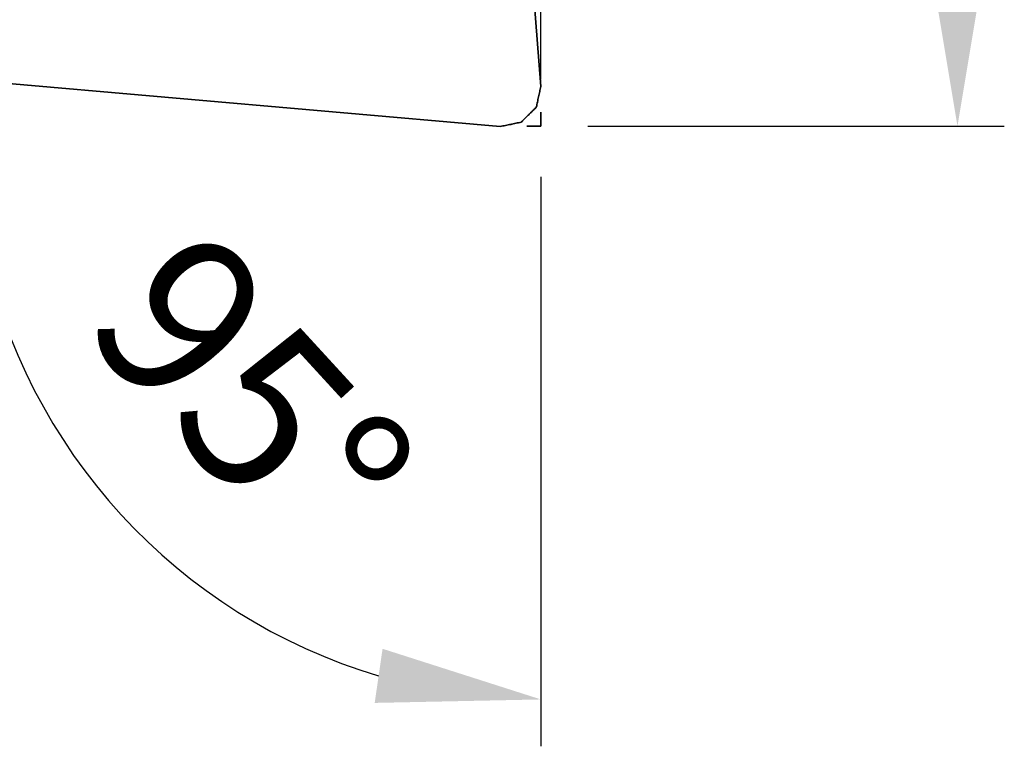
# Model space of a CAD drawing. Extents: x -45 to 60, y -47 to 37.
# Drawn here: x 39 to 60, y -40 to -25 of the extents above; entities that cross this region are included whole.
import ezdxf

# ---------------------------------------------------------------- set-up
doc = ezdxf.new("R2010")
doc.units = 0
doc.header["$PDMODE"] = 1
doc.linetypes.add('DASH', pattern=[3.75, 3, -0.75])
for name, color, linetype, lineweight in [('1', 4, 'Continuous', 50), ('2', 7, 'Continuous', 25), ('3', 1, 'DASH', 35)]:
    doc.layers.add(name, color=color, linetype=linetype, lineweight=lineweight)
doc.styles.get("Standard").update_dxf_attribs({"font": 'monos.ttf'})
doc.dimstyles.new('AM_DIN', dxfattribs={"dimtxt": 3.5, "dimasz": 3.5, "dimexe": 1, "dimexo": 1, "dimgap": 1.5, "dimtad": 1, "dimdsep": 46, "dimtxsty": 'STANDARD', "dimcen": 0, "dimclrd": 256, "dimclre": 256, "dimclrt": 256, "dimadec": 0, "dimazin": 2, "dimtp": 0.1, "dimtm": 0.1, "dimtfac": 0.71, "dimtmove": 0, "dimatfit": 3, "dimfxl": 1, "dimlwd": -1, "dimlwe": -1, "dimarcsym": 0})

# ---------------------------------------------------------------- blocks, each defined once
blk = doc.blocks.new('*D7')
at = {"layer": '2', "linetype": 'ByBlock'}
for p, q in [((52.18, 0), (59.891, 0)), ((58.891, -3.5), (58.891, -23.5)), ((51, -27), (59.891, -27))]:
    blk.add_line(p, q, dxfattribs=at)
at = {"layer": '2'}
for points in [[(58.307, -3.5), (59.474, -3.5), (58.891, 0)], [(58.307, -23.5), (59.474, -23.5), (58.891, -27)]]:
    blk.add_solid(points, dxfattribs=at)
at = {"layer": 'DEFPOINTS', "color": 0}
for p in [(51.18, 0), (50, -27), (58.891, -27)]:
    blk.add_point(p, dxfattribs=at)
at = {"layer": '2', "insert": (55.63, -13.5), "char_height": 3.5, "attachment_point": 5, "rotation": 90}
blk.add_mtext('27', dxfattribs=at)
blk = doc.blocks.new('*D8')
at = {"layer": '2', "linetype": 'ByBlock'}
for p, q in [((0, 21), (0, 32.661)), ((50, -26), (50, 32.661)), ((46.5, 31.661), (3.5, 31.661))]:
    blk.add_line(p, q, dxfattribs=at)
at = {"layer": '2'}
for points in [[(3.5, 32.244), (3.5, 31.077), (0, 31.661)], [(46.5, 32.244), (46.5, 31.077), (50, 31.661)]]:
    blk.add_solid(points, dxfattribs=at)
at = {"layer": 'DEFPOINTS', "color": 0}
for p in [(0, 31.661), (0, 20), (50, -27)]:
    blk.add_point(p, dxfattribs=at)
at = {"layer": '2', "insert": (25, 34.972), "char_height": 3.5, "attachment_point": 5}
blk.add_mtext('50', dxfattribs=at)
blk = doc.blocks.new('*D10')
at = {"layer": '2', "linetype": 'ByBlock'}
for p, q in [((36.957, -25.94), (36.897, -25.935)), ((50, -28.081), (50, -40.234))]:
    blk.add_line(p, q, dxfattribs=at)
blk.add_arc((50, -27.081), 12.153, 191.5586, 253.4414, dxfattribs=at)
at = {"layer": '2'}
for points in [[(37.511, -29.55), (38.676, -29.483), (37.893, -26.022)], [(46.62, -38.153), (46.452, -39.308), (50, -39.234)]]:
    blk.add_solid(points, dxfattribs=at)
at = {"layer": 'DEFPOINTS', "color": 0}
for p in [(37.953, -26.028), (50, -26.7), (49.132, -27.006), (50, -27), (39.14, -32.536)]:
    blk.add_point(p, dxfattribs=at)
at = {"layer": '2', "insert": (43.481, -33.055), "char_height": 3.5, "attachment_point": 5, "rotation": 312.5}
blk.add_mtext('95°', dxfattribs=at)

msp = doc.modelspace()

# ---------------------------------------------------------------- linework, layer by layer
at = {"layer": '1', "lineweight": 35}
for p, q in [((49.998, -26.151), (49.141, -14.983)), ((37.953, -26.028), (49.132, -27.006))]:
    msp.add_line(p, q, dxfattribs=at)
msp.add_open_spline([(49.998, -26.151), (49.901, -26.594), (49.577, -26.914), (49.132, -27.006)], degree=1, knots=[0, 0, 0.332695, 0.666754, 1, 1], dxfattribs=at)
at = {"layer": '3'}
for p in [(50, -26.7), (49.7, -27)]:
    msp.add_line(p, (50, -27), dxfattribs=at)

# ---------------------------------------------------------------- dimensions: what is measured, and where the dimension line sits
at = {"layer": '2'}
dim = msp.add_linear_dim(base=(0, 31.661), p1=(50, -27), p2=(0, 20), dimstyle='AM_DIN', dxfattribs=at)
dim.commit()
dim.dimension.update_dxf_attribs({"geometry": '*D8', "text_midpoint": (25, 31.661), "dimtype": 160})
dim = msp.add_linear_dim(base=(58.891, -27), p1=(51.18, 0), p2=(50, -27), angle=270, dimstyle='AM_DIN', dxfattribs=at)
dim.commit()
dim.dimension.update_dxf_attribs({"geometry": '*D7', "text_midpoint": (55.63, -13.5)})
dim = msp.add_angular_dim_2l(base=(39.14, -32.536), line1=((37.953, -26.028), (49.132, -27.006)), line2=((50, -26.7), (50, -27)), dimstyle='AM_DIN', dxfattribs=at)
dim.commit()
dim.dimension.update_dxf_attribs({"geometry": '*D10', "text_midpoint": (43.481, -33.055)})

doc.saveas('drawing.dxf')
